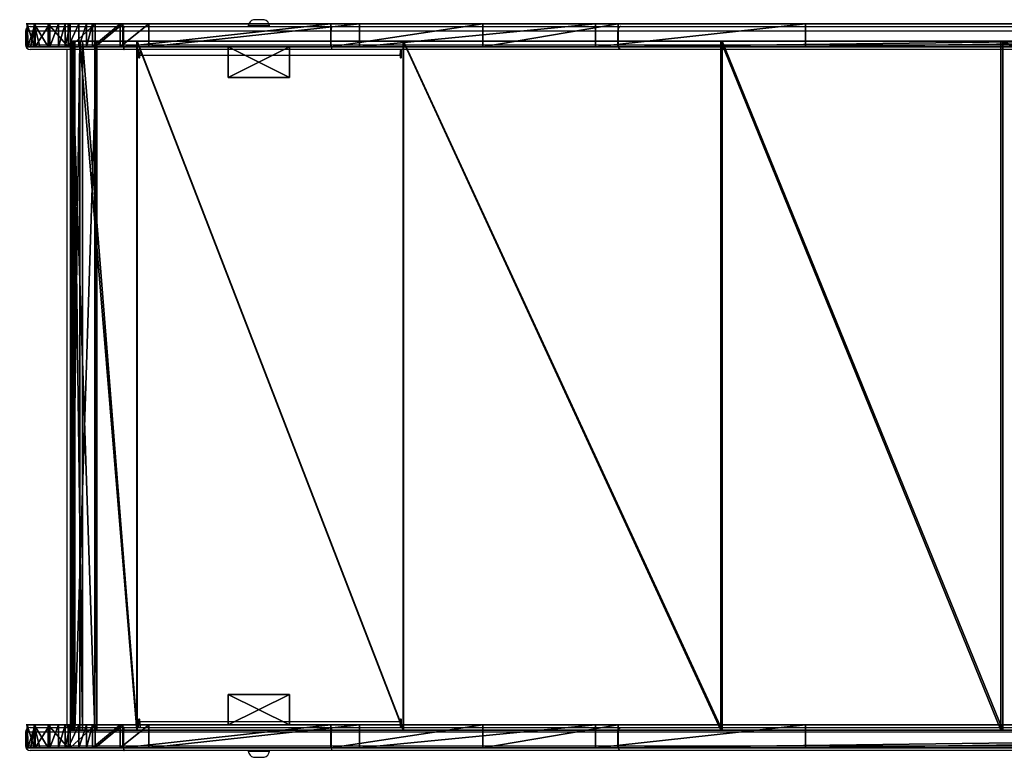
# Model space of a CAD drawing. Units: centimetres. Extents: x -467 to 661, y -1024 to 453.
# Drawn here: x -266 to -202, y -90 to -41 of the extents above; entities that cross this region are included whole.
import ezdxf

# ---------------------------------------------------------------- set-up
doc = ezdxf.new("R2010")
doc.units = ezdxf.units.CM
doc.header["$LTSCALE"] = 2.54
doc.layers.get('0').update_dxf_attribs({"true_color": 0xff5454})
doc.layers.add('VP-EQ', color=7, linetype='Continuous', true_color=0x8a3492)

# ---------------------------------------------------------------- blocks, each defined once
blk = doc.blocks.new('Grupuj_63')
at = {"color": 0}
for p, q in [((0, 1.5, 6.26), (0, 0, 6.26)), ((0, 1.5, 6.26), (0, 0, 6.26)), ((0.023, 1.5, 8.127), (0.023, 0, 8.127)), ((0.023, 1.5, 8.127), (0.023, 0, 8.127)), ((0.461, 1.5, 4.449), (0.461, 0, 4.449)), ((0.461, 1.5, 4.449), (0.461, 0, 4.449)), ((0.529, 1.5, 9.925), (0.529, 0, 9.925)), ((0.529, 1.5, 9.925), (0.529, 0, 9.925)), ((1.375, 1.5, 2.82), (1.375, 0, 2.82)), ((1.375, 1.5, 2.82), (1.375, 0, 2.82)), ((1.483, 1.5, 11.531), (1.483, 0, 11.531)), ((1.483, 1.5, 11.531), (1.483, 0, 11.531)), ((2.82, 1.5, 12.835), (2.82, 0, 12.835)), ((2.82, 1.5, 12.835), (2.82, 0, 12.835)), ((4.285, 1.5, 0.529), (4.285, 0, 0.529)), ((4.285, 1.5, 0.529), (4.285, 0, 0.529)), ((4.449, 1.5, 13.749), (4.449, 0, 13.749)), ((4.449, 1.5, 13.749), (4.449, 0, 13.749)), ((6.083, 1.5, 0.023), (6.083, 0, 0.023)), ((6.083, 1.5, 0.023), (6.083, 0, 0.023))]:
    blk.add_line(p, q, dxfattribs=at)
at = {"color": 18, "true_color": 0x010101}
for p, q in [((2.679, 1.5, 1.483), (2.679, 0, 1.483)), ((2.679, 1.5, 1.483), (2.679, 0, 1.483)), ((19.86, 1.5, 15.839), (6.26, 1.5, 14.21)), ((19.86, 1.5, 15.839), (6.26, 1.5, 14.21)), ((6.26, 1.5, 14.21), (6.26, 0, 14.21)), ((6.26, 1.5, 14.21), (6.26, 0, 14.21)), ((7.951, 1.5, 0), (21.732, 1.5, 1.648)), ((7.951, 1.5, 0), (21.732, 1.5, 1.648)), ((7.951, 1.5, 0), (7.951, 0)), ((7.951, 1.5, 0), (7.951, 0)), ((29.774, 1.5, 18.325), (19.86, 1.5, 15.839)), ((29.774, 1.5, 18.325), (19.86, 1.5, 15.839)), ((19.86, 1.5, 15.839), (19.86, 0, 15.839)), ((19.86, 1.5, 15.839), (19.86, 0, 15.839)), ((21.732, 1.5, 1.648), (37.145, 1.5, 5.625)), ((21.732, 1.5, 1.648), (21.732, 0, 1.648)), ((21.732, 1.5, 1.648), (37.145, 1.5, 5.625)), ((21.732, 1.5, 1.648), (21.732, 0, 1.648)), ((38.622, 1.5, 23.427), (29.774, 1.5, 18.325)), ((38.622, 1.5, 23.427), (29.774, 1.5, 18.325)), ((29.774, 1.5, 18.325), (29.774, 0, 18.325)), ((29.774, 1.5, 18.325), (29.774, 0, 18.325)), ((37.145, 1.5, 5.625), (50.856, 1.5, 13.711)), ((37.145, 1.5, 5.625), (50.856, 1.5, 13.711)), ((37.145, 1.5, 5.625), (37.145, 0, 5.625)), ((37.145, 1.5, 5.625), (37.145, 0, 5.625)), ((157.969, 1.5, 123.571), (38.622, 1.5, 23.427)), ((38.622, 1.5, 23.427), (38.622, 0, 23.427)), ((157.969, 1.5, 123.571), (38.622, 1.5, 23.427)), ((38.622, 1.5, 23.427), (38.622, 0, 23.427)), ((50.856, 1.5, 13.711), (158.418, 1.5, 103.975)), ((50.856, 1.5, 13.711), (158.418, 1.5, 103.975)), ((50.856, 1.5, 13.711), (50.856, 0, 13.711)), ((50.856, 1.5, 13.711), (50.856, 0, 13.711)), ((19.86, 0, 15.839), (6.26, 0, 14.21)), ((19.86, 0, 15.839), (6.26, 0, 14.21)), ((7.951, 0), (21.732, 0, 1.648)), ((7.951, 0), (21.732, 0, 1.648)), ((29.774, 0, 18.325), (19.86, 0, 15.839)), ((29.774, 0, 18.325), (19.86, 0, 15.839)), ((21.732, 0, 1.648), (37.145, 0, 5.625)), ((21.732, 0, 1.648), (37.145, 0, 5.625)), ((38.622, 0, 23.427), (29.774, 0, 18.325)), ((38.622, 0, 23.427), (29.774, 0, 18.325)), ((37.145, 0, 5.625), (50.856, 0, 13.711)), ((37.145, 0, 5.625), (50.856, 0, 13.711)), ((157.969, 0, 123.571), (38.622, 0, 23.427)), ((157.969, 0, 123.571), (38.622, 0, 23.427)), ((50.856, 0, 13.711), (158.418, 0, 103.975)), ((50.856, 0, 13.711), (158.418, 0, 103.975))]:
    blk.add_line(p, q, dxfattribs=at)
at = {"color": 0, "extrusion": (1.48427e-06, -1, -1.86126e-06)}
blk.add_arc((7.105, 7.105, -1.5), 7.155, 96.78629, 276.78629, dxfattribs=at)
at = {"color": 18, "true_color": 0x010101, "extrusion": (1.48427e-06, -1, -1.86126e-06)}
blk.add_arc((7.105, 7.105, -1.5), 7.155, 96.78629, 276.78629, dxfattribs=at)
blk.add_arc((7.105, 7.105, -1.5), 7.155, 96.78629, 276.78629, dxfattribs=at)
blk.add_arc((7.105, 7.105, -1.5), 7.155, 96.78629, 276.78629, dxfattribs=at)
blk.add_arc((7.105, 7.105, -1.5), 7.155, 96.78629, 276.78629, dxfattribs=at)
blk.add_arc((7.105, 7.105, -1.5), 7.155, 96.78629, 276.78629, dxfattribs=at)
blk.add_arc((7.105, 7.105, -1.5), 7.155, 96.78629, 276.78629, dxfattribs=at)
blk.add_arc((7.105, 7.105, -1.5), 7.155, 96.78629, 276.78629, dxfattribs=at)
blk.add_arc((7.105, 7.105, -1.5), 7.155, 96.78629, 276.78629, dxfattribs=at)
blk.add_arc((7.105, 7.105, -1.5), 7.155, 96.78629, 276.78629, dxfattribs=at)
blk.add_arc((7.105, 7.105, -1.5), 7.155, 96.78629, 276.78629, dxfattribs=at)
blk.add_arc((7.105, 7.105, -1.5), 7.155, 96.78629, 276.78629, dxfattribs=at)
blk.add_arc((7.105, 7.105, -1.5), 7.155, 96.78629, 276.78629, dxfattribs=at)
blk.add_arc((7.105, 7.105, -1.5), 7.155, 96.78629, 276.78629, dxfattribs=at)
at = {"color": 0, "extrusion": (1.48275e-06, -1, -1.86144e-06)}
blk.add_arc((7.105, 7.105, 0), 7.155, 96.78629, 276.78629, dxfattribs=at)
at = {"color": 18, "true_color": 0x010101, "extrusion": (1.48275e-06, -1, -1.86144e-06)}
blk.add_arc((7.105, 7.105, 0), 7.155, 96.78629, 276.78629, dxfattribs=at)
blk.add_arc((7.105, 7.105, 0), 7.155, 96.78629, 276.78629, dxfattribs=at)
blk.add_arc((7.105, 7.105, 0), 7.155, 96.78629, 276.78629, dxfattribs=at)
blk.add_arc((7.105, 7.105, 0), 7.155, 96.78629, 276.78629, dxfattribs=at)
blk.add_arc((7.105, 7.105, 0), 7.155, 96.78629, 276.78629, dxfattribs=at)
blk.add_arc((7.105, 7.105, 0), 7.155, 96.78629, 276.78629, dxfattribs=at)
blk.add_arc((7.105, 7.105, 0), 7.155, 96.78629, 276.78629, dxfattribs=at)
blk.add_arc((7.105, 7.105, 0), 7.155, 96.78629, 276.78629, dxfattribs=at)
blk.add_arc((7.105, 7.105, 0), 7.155, 96.78629, 276.78629, dxfattribs=at)
blk.add_arc((7.105, 7.105, 0), 7.155, 96.78629, 276.78629, dxfattribs=at)
blk.add_arc((7.105, 7.105, 0), 7.155, 96.78629, 276.78629, dxfattribs=at)
blk.add_arc((7.105, 7.105, 0), 7.155, 96.78629, 276.78629, dxfattribs=at)
blk.add_arc((7.105, 7.105, 0), 7.155, 96.78629, 276.78629, dxfattribs=at)
at = {"color": 0}
mesh = blk.add_polyface(dxfattribs=at)
corners = [(6.083, 1.5, 0.023), (21.732, 1.5, 1.648), (7.951, 1.5, 0), (4.285, 1.5, 0.529), (3.877, 1.5, 0.771), (3.384, 1.5, 1.064), (2.679, 1.5, 1.483), (1.375, 1.5, 2.82), (37.145, 1.5, 5.625), (0.827, 1.5, 3.796), (0.532, 1.5, 4.322), (0.461, 1.5, 4.449), (0, 1.5, 6.26), (50.856, 1.5, 13.711), (0.023, 1.5, 8.127), (0.062, 1.5, 8.264), (0.231, 1.5, 8.865), (0.529, 1.5, 9.925), (1.483, 1.5, 11.531), (2.052, 1.5, 12.086), (2.496, 1.5, 12.519), (2.82, 1.5, 12.835), (4.449, 1.5, 13.749), (19.86, 1.5, 15.839), (29.774, 1.5, 18.325), (38.622, 1.5, 23.427), (158.418, 1.5, 103.975), (6.26, 1.5, 14.21), (157.969, 1.5, 123.571), (158.89, 1.5, 104.981), (159.165, 1.5, 106.22), (159.165, 1.5, 110.728), (164.465, 1.5, 110.728), (164.465, 1.5, 121.547), (164.456, 1.5, 121.668), (164.422, 1.5, 121.92), (164.144, 1.5, 122.684), (163.719, 1.5, 123.353), (163.708, 1.5, 123.371), (163.353, 1.5, 123.729), (158.581, 1.5, 124.108), (163.135, 1.5, 123.949), (162.452, 1.5, 124.391), (159.293, 1.5, 124.501), (161.69, 1.5, 124.676), (160.073, 1.5, 124.733), (160.884, 1.5, 124.792)]
mesh.append_faces([[corners[k] for k in face] for face in [(0, 1, 2), (23, 22, 27), (44, 45, 46)]], dxfattribs={"vtx0": -1, "color": 0})
mesh.append_faces([[corners[k] for k in face] for face in [(1, 7, 8), (8, 12, 13), (13, 25, 26), (26, 28, 29), (29, 28, 30), (30, 28, 31), (31, 28, 32), (32, 28, 33), (33, 28, 34), (34, 28, 35), (35, 28, 36), (36, 28, 37), (37, 28, 38), (38, 28, 39), (39, 40, 41), (41, 40, 42), (42, 43, 44)]], dxfattribs={"vtx0": -1, "vtx1": -1, "color": 0})
mesh.append_faces([[corners[k] for k in face] for face in [(13, 22, 23)]], dxfattribs={"vtx0": -1, "vtx1": -1, "vtx2": -1, "color": 0})
mesh.append_faces([[corners[k] for k in face] for face in [(1, 0, 3), (1, 3, 4), (1, 4, 5), (1, 5, 6), (1, 6, 7), (8, 7, 9), (8, 9, 10), (8, 10, 11), (8, 11, 12), (13, 12, 14), (13, 14, 15), (13, 15, 16), (13, 16, 17), (13, 17, 18), (13, 18, 19), (13, 19, 20), (13, 20, 21), (13, 21, 22), (13, 23, 24), (13, 24, 25), (26, 25, 28), (39, 28, 40), (42, 40, 43), (44, 43, 45)]], dxfattribs={"vtx0": -1, "vtx2": -1, "color": 0})
at = {"color": 18, "true_color": 0x010101}
mesh = blk.add_polyface(dxfattribs=at)
corners = [(0.023, 1.5, 8.127), (0, 0, 6.26), (0.023, 0, 8.127), (0, 1.5, 6.26)]
mesh.append_faces([[corners[k] for k in face] for face in [(0, 1, 2), (1, 0, 3)]], dxfattribs={"vtx0": -1, "color": 18})
mesh = blk.add_polyface(dxfattribs=at)
corners = [(0, 1.5, 6.26), (0.461, 0, 4.449), (0, 0, 6.26), (0.461, 1.5, 4.449)]
mesh.append_faces([[corners[k] for k in face] for face in [(0, 1, 2), (1, 0, 3)]], dxfattribs={"vtx0": -1, "color": 18})
mesh = blk.add_polyface(dxfattribs=at)
corners = [(0.529, 1.5, 9.925), (0.231, 0, 8.865), (0.529, 0, 9.925), (0.062, 0, 8.264), (0.023, 1.5, 8.127), (0.023, 0, 8.127), (0.231, 1.5, 8.865), (0.062, 1.5, 8.264)]
mesh.append_faces([[corners[k] for k in face] for face in [(0, 1, 2), (3, 4, 5), (4, 6, 7)]], dxfattribs={"vtx0": -1, "color": 18})
mesh.append_faces([[corners[k] for k in face] for face in [(1, 0, 3)]], dxfattribs={"vtx0": -1, "vtx1": -1, "color": 18})
mesh.append_faces([[corners[k] for k in face] for face in [(4, 3, 0)]], dxfattribs={"vtx0": -1, "vtx1": -1, "vtx2": -1, "color": 18})
mesh.append_faces([[corners[k] for k in face] for face in [(4, 0, 6)]], dxfattribs={"vtx0": -1, "vtx2": -1, "color": 18})
mesh = blk.add_polyface(dxfattribs=at)
corners = [(0.461, 1.5, 4.449), (0.532, 0, 4.322), (0.461, 0, 4.449), (0.827, 0, 3.796), (1.375, 0, 2.82), (1.375, 1.5, 2.82), (0.532, 1.5, 4.322), (0.827, 1.5, 3.796)]
mesh.append_faces([[corners[k] for k in face] for face in [(0, 1, 2), (5, 6, 7)]], dxfattribs={"vtx0": -1, "color": 18})
mesh.append_faces([[corners[k] for k in face] for face in [(1, 0, 3), (3, 0, 4), (4, 0, 5)]], dxfattribs={"vtx0": -1, "vtx1": -1, "color": 18})
mesh.append_faces([[corners[k] for k in face] for face in [(5, 0, 6)]], dxfattribs={"vtx0": -1, "vtx2": -1, "color": 18})
mesh = blk.add_polyface(dxfattribs=at)
corners = [(1.483, 1.5, 11.531), (0.529, 0, 9.925), (1.483, 0, 11.531), (0.529, 1.5, 9.925)]
mesh.append_faces([[corners[k] for k in face] for face in [(0, 1, 2), (1, 0, 3)]], dxfattribs={"vtx0": -1, "color": 18})
mesh = blk.add_polyface(dxfattribs=at)
corners = [(1.375, 1.5, 2.82), (2.679, 0, 1.483), (1.375, 0, 2.82), (2.679, 1.5, 1.483)]
mesh.append_faces([[corners[k] for k in face] for face in [(0, 1, 2), (1, 0, 3)]], dxfattribs={"vtx0": -1, "color": 18})
mesh = blk.add_polyface(dxfattribs=at)
corners = [(1.483, 0, 11.531), (2.052, 1.5, 12.086), (1.483, 1.5, 11.531), (2.052, 0, 12.086), (2.496, 1.5, 12.519), (2.496, 0, 12.519), (2.82, 1.5, 12.835), (2.82, 0, 12.835)]
mesh.append_faces([[corners[k] for k in face] for face in [(0, 1, 2), (6, 5, 7)]], dxfattribs={"vtx0": -1, "color": 18})
mesh.append_faces([[corners[k] for k in face] for face in [(1, 3, 4), (4, 5, 6)]], dxfattribs={"vtx0": -1, "vtx1": -1, "color": 18})
mesh.append_faces([[corners[k] for k in face] for face in [(1, 0, 3), (4, 3, 5)]], dxfattribs={"vtx0": -1, "vtx2": -1, "color": 18})
mesh = blk.add_polyface(dxfattribs=at)
corners = [(3.384, 1.5, 1.064), (2.679, 0, 1.483), (2.679, 1.5, 1.483), (3.384, 0, 1.064), (3.877, 1.5, 0.771), (3.877, 0, 0.771), (4.285, 1.5, 0.529), (4.285, 0, 0.529)]
mesh.append_faces([[corners[k] for k in face] for face in [(0, 1, 2), (5, 6, 7)]], dxfattribs={"vtx0": -1, "color": 18})
mesh.append_faces([[corners[k] for k in face] for face in [(1, 0, 3), (3, 4, 5)]], dxfattribs={"vtx0": -1, "vtx1": -1, "color": 18})
mesh.append_faces([[corners[k] for k in face] for face in [(3, 0, 4), (5, 4, 6)]], dxfattribs={"vtx0": -1, "vtx2": -1, "color": 18})
mesh = blk.add_polyface(dxfattribs=at)
corners = [(2.82, 0, 12.835), (4.449, 1.5, 13.749), (2.82, 1.5, 12.835), (4.449, 0, 13.749)]
mesh.append_faces([[corners[k] for k in face] for face in [(0, 1, 2), (1, 0, 3)]], dxfattribs={"vtx0": -1, "color": 18})
mesh = blk.add_polyface(dxfattribs=at)
corners = [(6.083, 1.5, 0.023), (4.285, 0, 0.529), (4.285, 1.5, 0.529), (6.083, 0, 0.023)]
mesh.append_faces([[corners[k] for k in face] for face in [(0, 1, 2), (1, 0, 3)]], dxfattribs={"vtx0": -1, "color": 18})
mesh = blk.add_polyface(dxfattribs=at)
corners = [(4.449, 0, 13.749), (6.26, 1.5, 14.21), (4.449, 1.5, 13.749), (6.26, 0, 14.21)]
mesh.append_faces([[corners[k] for k in face] for face in [(0, 1, 2), (1, 0, 3)]], dxfattribs={"vtx0": -1, "color": 18})
mesh = blk.add_polyface(dxfattribs=at)
corners = [(7.951, 1.5, 0), (6.083, 0, 0.023), (6.083, 1.5, 0.023), (7.951, 0)]
mesh.append_faces([[corners[k] for k in face] for face in [(0, 1, 2), (1, 0, 3)]], dxfattribs={"vtx0": -1, "color": 18})
mesh = blk.add_polyface(dxfattribs=at)
corners = [(6.26, 0, 14.21), (19.86, 1.5, 15.839), (6.26, 1.5, 14.21), (19.86, 0, 15.839)]
mesh.append_faces([[corners[k] for k in face] for face in [(0, 1, 2), (1, 0, 3)]], dxfattribs={"vtx0": -1, "color": 18})
mesh = blk.add_polyface(dxfattribs=at)
corners = [(21.732, 1.5, 1.648), (7.951, 0), (7.951, 1.5, 0), (21.732, 0, 1.648)]
mesh.append_faces([[corners[k] for k in face] for face in [(0, 1, 2), (1, 0, 3)]], dxfattribs={"vtx0": -1, "color": 18})
mesh = blk.add_polyface(dxfattribs=at)
corners = [(19.86, 0, 15.839), (29.774, 1.5, 18.325), (19.86, 1.5, 15.839), (29.774, 0, 18.325)]
mesh.append_faces([[corners[k] for k in face] for face in [(0, 1, 2), (1, 0, 3)]], dxfattribs={"vtx0": -1, "color": 18})
mesh = blk.add_polyface(dxfattribs=at)
corners = [(37.145, 1.5, 5.625), (21.732, 0, 1.648), (21.732, 1.5, 1.648), (37.145, 0, 5.625)]
mesh.append_faces([[corners[k] for k in face] for face in [(0, 1, 2), (1, 0, 3)]], dxfattribs={"vtx0": -1, "color": 18})
mesh = blk.add_polyface(dxfattribs=at)
corners = [(29.774, 0, 18.325), (38.622, 1.5, 23.427), (29.774, 1.5, 18.325), (38.622, 0, 23.427)]
mesh.append_faces([[corners[k] for k in face] for face in [(0, 1, 2), (1, 0, 3)]], dxfattribs={"vtx0": -1, "color": 18})
mesh = blk.add_polyface(dxfattribs=at)
corners = [(50.856, 1.5, 13.711), (37.145, 0, 5.625), (37.145, 1.5, 5.625), (50.856, 0, 13.711)]
mesh.append_faces([[corners[k] for k in face] for face in [(0, 1, 2), (1, 0, 3)]], dxfattribs={"vtx0": -1, "color": 18})
mesh = blk.add_polyface(dxfattribs=at)
corners = [(38.622, 0, 23.427), (157.969, 1.5, 123.571), (38.622, 1.5, 23.427), (157.969, 0, 123.571)]
mesh.append_faces([[corners[k] for k in face] for face in [(0, 1, 2), (1, 0, 3)]], dxfattribs={"vtx0": -1, "color": 18})
mesh = blk.add_polyface(dxfattribs=at)
corners = [(158.418, 1.5, 103.975), (50.856, 0, 13.711), (50.856, 1.5, 13.711), (158.418, 0, 103.975)]
mesh.append_faces([[corners[k] for k in face] for face in [(0, 1, 2), (1, 0, 3)]], dxfattribs={"vtx0": -1, "color": 18})
at = {"color": 0}
mesh = blk.add_polyface(dxfattribs=at)
corners = [(21.732, 0, 1.648), (6.083, 0, 0.023), (7.951, 0), (4.285, 0, 0.529), (3.877, 0, 0.771), (3.384, 0, 1.064), (2.679, 0, 1.483), (1.375, 0, 2.82), (37.145, 0, 5.625), (0.827, 0, 3.796), (0.532, 0, 4.322), (0.461, 0, 4.449), (0, 0, 6.26), (50.856, 0, 13.711), (0.023, 0, 8.127), (0.062, 0, 8.264), (0.231, 0, 8.865), (0.529, 0, 9.925), (1.483, 0, 11.531), (2.052, 0, 12.086), (2.496, 0, 12.519), (2.82, 0, 12.835), (4.449, 0, 13.749), (19.86, 0, 15.839), (29.774, 0, 18.325), (38.622, 0, 23.427), (158.418, 0, 103.975), (6.26, 0, 14.21), (157.969, 0, 123.571), (158.89, 0, 104.981), (159.165, 0, 106.22), (159.165, 0, 110.728), (164.465, 0, 110.728), (164.465, 0, 121.547), (164.456, 0, 121.668), (164.422, 0, 121.92), (164.144, 0, 122.684), (163.719, 0, 123.353), (163.708, 0, 123.371), (163.353, 0, 123.729), (158.581, 0, 124.108), (163.135, 0, 123.949), (162.452, 0, 124.391), (159.293, 0, 124.501), (161.69, 0, 124.676), (160.073, 0, 124.733), (160.884, 0, 124.792)]
mesh.append_faces([[corners[k] for k in face] for face in [(0, 1, 2), (22, 23, 27), (45, 44, 46)]], dxfattribs={"vtx0": -1, "color": 0})
mesh.append_faces([[corners[k] for k in face] for face in [(1, 0, 3), (3, 0, 4), (4, 0, 5), (5, 0, 6), (6, 0, 7), (7, 8, 9), (9, 8, 10), (10, 8, 11), (11, 8, 12), (12, 13, 14), (14, 13, 15), (15, 13, 16), (16, 13, 17), (17, 13, 18), (18, 13, 19), (19, 13, 20), (20, 13, 21), (21, 13, 22), (23, 13, 24), (24, 13, 25), (25, 26, 28), (28, 39, 40), (40, 42, 43), (43, 44, 45)]], dxfattribs={"vtx0": -1, "vtx1": -1, "color": 0})
mesh.append_faces([[corners[k] for k in face] for face in [(22, 13, 23)]], dxfattribs={"vtx0": -1, "vtx1": -1, "vtx2": -1, "color": 0})
mesh.append_faces([[corners[k] for k in face] for face in [(7, 0, 8), (12, 8, 13), (25, 13, 26), (28, 26, 29), (28, 29, 30), (28, 30, 31), (28, 31, 32), (28, 32, 33), (28, 33, 34), (28, 34, 35), (28, 35, 36), (28, 36, 37), (28, 37, 38), (28, 38, 39), (40, 39, 41), (40, 41, 42), (43, 42, 44)]], dxfattribs={"vtx0": -1, "vtx2": -1, "color": 0})
blk = doc.blocks.new('Komponent_18')
at = {"color": 0}
blk.add_blockref('Grupuj_63', (0, 0), dxfattribs=at)
blk = doc.blocks.new('Grupuj_64')
at = {"color": 0}
for p, q in [((0, 2), (0, 0)), ((0, 2, 17.2), (0, 0, 17.2)), ((0, 2), (0, 2, 17.2)), ((0, 2, 17.2), (0, 0, 17.2)), ((4, 2, 17.2), (0, 2, 17.2)), ((0, 2), (0, 0)), ((4, 2), (0, 2)), ((4, 2), (0, 2)), ((0, 2), (0, 2, 17.2)), ((4, 2, 17.2), (0, 2, 17.2)), ((4, 0, 17.2), (4, 2, 17.2)), ((4, 0), (4, 2)), ((4, 2), (4, 2, 17.2)), ((4, 0, 17.2), (4, 2, 17.2)), ((4, 0), (4, 2)), ((4, 2), (4, 2, 17.2)), ((0, 0), (0, 0, 17.2)), ((0, 0, 17.2), (4, 0, 17.2)), ((0, 0), (4, 0)), ((0, 0, 17.2), (4, 0, 17.2)), ((0, 0), (0, 0, 17.2)), ((0, 0), (4, 0)), ((4, 0), (4, 0, 17.2)), ((4, 0), (4, 0, 17.2))]:
    blk.add_line(p, q, dxfattribs=at)
mesh = blk.add_polyface(dxfattribs=at)
corners = [(0, 2, 17.2), (0, 0), (0, 0, 17.2), (0, 2)]
mesh.append_faces([[corners[k] for k in face] for face in [(0, 1, 2), (1, 0, 3)]], dxfattribs={"vtx0": -1, "color": 0})
mesh = blk.add_polyface(dxfattribs=at)
corners = [(4, 0, 17.2), (0, 2, 17.2), (0, 0, 17.2), (4, 2, 17.2)]
mesh.append_faces([[corners[k] for k in face] for face in [(0, 1, 2), (1, 0, 3)]], dxfattribs={"vtx0": -1, "color": 0})
mesh = blk.add_polyface(dxfattribs=at)
corners = [(4, 2), (0, 0), (0, 2), (4, 0)]
mesh.append_faces([[corners[k] for k in face] for face in [(0, 1, 2), (1, 0, 3)]], dxfattribs={"vtx0": -1, "color": 0})
mesh = blk.add_polyface(dxfattribs=at)
corners = [(0, 2, 17.2), (4, 2), (0, 2), (4, 2, 17.2)]
mesh.append_faces([[corners[k] for k in face] for face in [(0, 1, 2), (1, 0, 3)]], dxfattribs={"vtx0": -1, "color": 0})
mesh = blk.add_polyface(dxfattribs=at)
corners = [(4, 2), (4, 0, 17.2), (4, 0), (4, 2, 17.2)]
mesh.append_faces([[corners[k] for k in face] for face in [(0, 1, 2), (1, 0, 3)]], dxfattribs={"vtx0": -1, "color": 0})
mesh = blk.add_polyface(dxfattribs=at)
corners = [(4, 0, 17.2), (0, 0), (4, 0), (0, 0, 17.2)]
mesh.append_faces([[corners[k] for k in face] for face in [(0, 1, 2), (1, 0, 3)]], dxfattribs={"vtx0": -1, "color": 0})
blk = doc.blocks.new('Komponent_19')
at = {"color": 253, "true_color": 0xa8a8a8}
blk.add_blockref('Grupuj_64', (0, 0), dxfattribs=at)
blk = doc.blocks.new('Grupuj_62')
at = {"color": 0}
for p, q in [((0, 45, 2.226), (0.097, 45, 1.99)), ((0.612, 45, 6.578), (0, 45, 2.226)), ((0.612, 45, 6.578), (0, 45, 2.226)), ((0, 45, 2.226), (0, 0, 2.226)), ((0, 45, 2.226), (0.097, 45, 1.99)), ((0, 45, 2.226), (0, 0, 2.226)), ((0.097, 45, 1.99), (1.597, 45)), ((0.097, 45, 1.99), (1.597, 45)), ((0.097, 45, 1.99), (0.097, 0, 1.99)), ((0.097, 45, 1.99), (0.097, 0, 1.99)), ((0.191, 45, 2.284), (0.779, 45, 6.469)), ((0.297, 45, 2.058), (0.191, 45, 2.284)), ((0.297, 45, 2.058), (0.191, 45, 2.284)), ((0.191, 45, 2.284), (0.191, 0, 2.284)), ((0.191, 45, 2.284), (0.779, 45, 6.469)), ((0.191, 45, 2.284), (0.191, 0, 2.284)), ((1.733, 45, 0.102), (0.297, 45, 2.058)), ((0.297, 45, 2.058), (0.297, 0, 2.058)), ((1.733, 45, 0.102), (0.297, 45, 2.058)), ((0.297, 45, 2.058), (0.297, 0, 2.058)), ((4.339, 45, 8.907), (0.612, 45, 6.578)), ((0.612, 45, 6.578), (0.612, 0, 6.578)), ((4.339, 45, 8.907), (0.612, 45, 6.578)), ((0.612, 45, 6.578), (0.612, 0, 6.578)), ((0.779, 45, 6.469), (4.363, 45, 8.709)), ((0.779, 45, 6.469), (0.779, 0, 6.469)), ((0.779, 45, 6.469), (4.363, 45, 8.709)), ((0.779, 45, 6.469), (0.779, 0, 6.469)), ((1.597, 45), (1.733, 45, 0.102)), ((1.597, 45), (1.733, 45, 0.102)), ((1.597, 45), (1.597, 0)), ((1.597, 45), (1.597, 0)), ((1.733, 45, 0.102), (1.733, 0, 0.102)), ((1.733, 45, 0.102), (1.733, 0, 0.102)), ((21.733, 45, 11.043), (4.339, 45, 8.907)), ((21.733, 45, 11.043), (4.339, 45, 8.907)), ((4.339, 45, 8.907), (4.339, 0, 8.907)), ((4.339, 45, 8.907), (4.339, 0, 8.907)), ((4.363, 45, 8.709), (21.758, 45, 10.844)), ((4.363, 45, 8.709), (4.363, 0, 8.709)), ((4.363, 45, 8.709), (21.758, 45, 10.844)), ((4.363, 45, 8.709), (4.363, 0, 8.709)), ((42.499, 45, 16.704), (21.733, 45, 11.043)), ((21.733, 45, 11.043), (21.733, 0, 11.043)), ((42.499, 45, 16.704), (21.733, 45, 11.043)), ((21.733, 45, 11.043), (21.733, 0, 11.043)), ((21.758, 45, 10.844), (42.579, 45, 16.521)), ((21.758, 45, 10.844), (21.758, 0, 10.844)), ((21.758, 45, 10.844), (42.579, 45, 16.521)), ((21.758, 45, 10.844), (21.758, 0, 10.844)), ((60.802, 45, 28.03), (42.499, 45, 16.704)), ((60.802, 45, 28.03), (42.499, 45, 16.704)), ((42.499, 45, 16.704), (42.499, 0, 16.704)), ((42.499, 45, 16.704), (42.499, 0, 16.704)), ((42.579, 45, 16.521), (60.931, 45, 27.877)), ((42.579, 45, 16.521), (42.579, 0, 16.521)), ((42.579, 45, 16.521), (60.931, 45, 27.877)), ((42.579, 45, 16.521), (42.579, 0, 16.521)), ((156.369, 45, 108.221), (60.802, 45, 28.03)), ((156.369, 45, 108.221), (60.802, 45, 28.03)), ((60.802, 45, 28.03), (60.802, 0, 28.03)), ((60.802, 45, 28.03), (60.802, 0, 28.03)), ((60.931, 45, 27.877), (156.498, 45, 108.068)), ((60.931, 45, 27.877), (60.931, 0, 27.877)), ((60.931, 45, 27.877), (156.498, 45, 108.068)), ((60.931, 45, 27.877), (60.931, 0, 27.877)), ((0.612, 0, 6.578), (0, 0, 2.226)), ((0, 0, 2.226), (0.097, 0, 1.99)), ((0.612, 0, 6.578), (0, 0, 2.226)), ((0, 0, 2.226), (0.097, 0, 1.99)), ((0.097, 0, 1.99), (1.597, 0)), ((0.097, 0, 1.99), (1.597, 0)), ((0.297, 0, 2.058), (0.191, 0, 2.284)), ((0.191, 0, 2.284), (0.779, 0, 6.469)), ((0.297, 0, 2.058), (0.191, 0, 2.284)), ((0.191, 0, 2.284), (0.779, 0, 6.469)), ((1.733, 0, 0.102), (0.297, 0, 2.058)), ((1.733, 0, 0.102), (0.297, 0, 2.058)), ((4.339, 0, 8.907), (0.612, 0, 6.578)), ((4.339, 0, 8.907), (0.612, 0, 6.578)), ((0.779, 0, 6.469), (4.363, 0, 8.709)), ((0.779, 0, 6.469), (4.363, 0, 8.709)), ((1.597, 0), (1.733, 0, 0.102)), ((1.597, 0), (1.733, 0, 0.102)), ((21.733, 0, 11.043), (4.339, 0, 8.907)), ((21.733, 0, 11.043), (4.339, 0, 8.907)), ((4.363, 0, 8.709), (21.758, 0, 10.844)), ((4.363, 0, 8.709), (21.758, 0, 10.844)), ((42.499, 0, 16.704), (21.733, 0, 11.043)), ((42.499, 0, 16.704), (21.733, 0, 11.043)), ((21.758, 0, 10.844), (42.579, 0, 16.521)), ((21.758, 0, 10.844), (42.579, 0, 16.521)), ((60.802, 0, 28.03), (42.499, 0, 16.704)), ((60.802, 0, 28.03), (42.499, 0, 16.704)), ((42.579, 0, 16.521), (60.931, 0, 27.877)), ((42.579, 0, 16.521), (60.931, 0, 27.877)), ((156.369, 0, 108.221), (60.802, 0, 28.03)), ((156.369, 0, 108.221), (60.802, 0, 28.03)), ((60.931, 0, 27.877), (156.498, 0, 108.068)), ((60.931, 0, 27.877), (156.498, 0, 108.068))]:
    blk.add_line(p, q, dxfattribs=at)
mesh = blk.add_polyface(dxfattribs=at)
corners = [(0.097, 45, 1.99), (1.733, 45, 0.102), (1.597, 45), (0.297, 45, 2.058), (0, 45, 2.226), (0.191, 45, 2.284), (0.612, 45, 6.578), (0.779, 45, 6.469), (4.363, 45, 8.709), (4.339, 45, 8.907), (21.758, 45, 10.844), (21.733, 45, 11.043), (42.579, 45, 16.521), (42.499, 45, 16.704), (60.931, 45, 27.877), (60.802, 45, 28.03), (156.498, 45, 108.068), (156.369, 45, 108.221), (156.627, 45, 108.115), (166.627, 45, 108.115), (166.627, 45, 108.315), (156.627, 45, 108.315)]
mesh.append_faces([[corners[k] for k in face] for face in [(0, 1, 2), (20, 17, 21)]], dxfattribs={"vtx0": -1, "color": 0})
mesh.append_faces([[corners[k] for k in face] for face in [(1, 0, 3), (3, 4, 5), (5, 6, 7), (7, 6, 8), (8, 9, 10), (10, 11, 12), (12, 13, 14), (14, 15, 16), (16, 17, 18), (18, 17, 19), (19, 17, 20)]], dxfattribs={"vtx0": -1, "vtx1": -1, "color": 0})
mesh.append_faces([[corners[k] for k in face] for face in [(3, 0, 4), (5, 4, 6), (8, 6, 9), (10, 9, 11), (12, 11, 13), (14, 13, 15), (16, 15, 17)]], dxfattribs={"vtx0": -1, "vtx2": -1, "color": 0})
mesh = blk.add_polyface(dxfattribs=at)
corners = [(0.612, 45, 6.578), (0, 0, 2.226), (0.612, 0, 6.578), (0, 45, 2.226)]
mesh.append_faces([[corners[k] for k in face] for face in [(0, 1, 2), (1, 0, 3)]], dxfattribs={"vtx0": -1, "color": 0})
mesh = blk.add_polyface(dxfattribs=at)
corners = [(0, 45, 2.226), (0.097, 0, 1.99), (0, 0, 2.226), (0.097, 45, 1.99)]
mesh.append_faces([[corners[k] for k in face] for face in [(0, 1, 2), (1, 0, 3)]], dxfattribs={"vtx0": -1, "color": 0})
mesh = blk.add_polyface(dxfattribs=at)
corners = [(0.097, 45, 1.99), (1.597, 0), (0.097, 0, 1.99), (1.597, 45)]
mesh.append_faces([[corners[k] for k in face] for face in [(0, 1, 2), (1, 0, 3)]], dxfattribs={"vtx0": -1, "color": 0})
mesh = blk.add_polyface(dxfattribs=at)
corners = [(0.297, 45, 2.058), (0.191, 0, 2.284), (0.297, 0, 2.058), (0.191, 45, 2.284)]
mesh.append_faces([[corners[k] for k in face] for face in [(0, 1, 2), (1, 0, 3)]], dxfattribs={"vtx0": -1, "color": 0})
mesh = blk.add_polyface(dxfattribs=at)
corners = [(0.191, 45, 2.284), (0.779, 0, 6.469), (0.191, 0, 2.284), (0.779, 45, 6.469)]
mesh.append_faces([[corners[k] for k in face] for face in [(0, 1, 2), (1, 0, 3)]], dxfattribs={"vtx0": -1, "color": 0})
mesh = blk.add_polyface(dxfattribs=at)
corners = [(1.733, 45, 0.102), (0.297, 0, 2.058), (1.733, 0, 0.102), (0.297, 45, 2.058)]
mesh.append_faces([[corners[k] for k in face] for face in [(0, 1, 2), (1, 0, 3)]], dxfattribs={"vtx0": -1, "color": 0})
mesh = blk.add_polyface(dxfattribs=at)
corners = [(4.339, 0, 8.907), (0.612, 45, 6.578), (0.612, 0, 6.578), (4.339, 45, 8.907)]
mesh.append_faces([[corners[k] for k in face] for face in [(0, 1, 2), (1, 0, 3)]], dxfattribs={"vtx0": -1, "color": 0})
mesh = blk.add_polyface(dxfattribs=at)
corners = [(0.779, 45, 6.469), (4.363, 0, 8.709), (0.779, 0, 6.469), (4.363, 45, 8.709)]
mesh.append_faces([[corners[k] for k in face] for face in [(0, 1, 2), (1, 0, 3)]], dxfattribs={"vtx0": -1, "color": 0})
mesh = blk.add_polyface(dxfattribs=at)
corners = [(1.597, 45), (1.733, 0, 0.102), (1.597, 0), (1.733, 45, 0.102)]
mesh.append_faces([[corners[k] for k in face] for face in [(0, 1, 2), (1, 0, 3)]], dxfattribs={"vtx0": -1, "color": 0})
mesh = blk.add_polyface(dxfattribs=at)
corners = [(21.733, 0, 11.043), (4.339, 45, 8.907), (4.339, 0, 8.907), (21.733, 45, 11.043)]
mesh.append_faces([[corners[k] for k in face] for face in [(0, 1, 2), (1, 0, 3)]], dxfattribs={"vtx0": -1, "color": 0})
mesh = blk.add_polyface(dxfattribs=at)
corners = [(4.363, 45, 8.709), (21.758, 0, 10.844), (4.363, 0, 8.709), (21.758, 45, 10.844)]
mesh.append_faces([[corners[k] for k in face] for face in [(0, 1, 2), (1, 0, 3)]], dxfattribs={"vtx0": -1, "color": 0})
mesh = blk.add_polyface(dxfattribs=at)
corners = [(42.499, 0, 16.704), (21.733, 45, 11.043), (21.733, 0, 11.043), (42.499, 45, 16.704)]
mesh.append_faces([[corners[k] for k in face] for face in [(0, 1, 2), (1, 0, 3)]], dxfattribs={"vtx0": -1, "color": 0})
mesh = blk.add_polyface(dxfattribs=at)
corners = [(21.758, 45, 10.844), (42.579, 0, 16.521), (21.758, 0, 10.844), (42.579, 45, 16.521)]
mesh.append_faces([[corners[k] for k in face] for face in [(0, 1, 2), (1, 0, 3)]], dxfattribs={"vtx0": -1, "color": 0})
mesh = blk.add_polyface(dxfattribs=at)
corners = [(60.802, 0, 28.03), (42.499, 45, 16.704), (42.499, 0, 16.704), (60.802, 45, 28.03)]
mesh.append_faces([[corners[k] for k in face] for face in [(0, 1, 2), (1, 0, 3)]], dxfattribs={"vtx0": -1, "color": 0})
mesh = blk.add_polyface(dxfattribs=at)
corners = [(42.579, 45, 16.521), (60.931, 0, 27.877), (42.579, 0, 16.521), (60.931, 45, 27.877)]
mesh.append_faces([[corners[k] for k in face] for face in [(0, 1, 2), (1, 0, 3)]], dxfattribs={"vtx0": -1, "color": 0})
mesh = blk.add_polyface(dxfattribs=at)
corners = [(156.369, 0, 108.221), (60.802, 45, 28.03), (60.802, 0, 28.03), (156.369, 45, 108.221)]
mesh.append_faces([[corners[k] for k in face] for face in [(0, 1, 2), (1, 0, 3)]], dxfattribs={"vtx0": -1, "color": 0})
mesh = blk.add_polyface(dxfattribs=at)
corners = [(60.931, 45, 27.877), (156.498, 0, 108.068), (60.931, 0, 27.877), (156.498, 45, 108.068)]
mesh.append_faces([[corners[k] for k in face] for face in [(0, 1, 2), (1, 0, 3)]], dxfattribs={"vtx0": -1, "color": 0})
mesh = blk.add_polyface(dxfattribs=at)
corners = [(166.627, 0, 108.315), (156.627, 0, 108.115), (166.627, 0, 108.115), (156.369, 0, 108.221), (156.627, 0, 108.315), (1.733, 0, 0.102), (0.097, 0, 1.99), (1.597, 0), (0.297, 0, 2.058), (0, 0, 2.226), (0.191, 0, 2.284), (0.612, 0, 6.578), (0.779, 0, 6.469), (4.363, 0, 8.709), (4.339, 0, 8.907), (21.758, 0, 10.844), (21.733, 0, 11.043), (42.579, 0, 16.521), (42.499, 0, 16.704), (60.931, 0, 27.877), (60.802, 0, 28.03), (156.498, 0, 108.068)]
mesh.append_faces([[corners[k] for k in face] for face in [(0, 1, 2), (3, 0, 4), (5, 6, 7)]], dxfattribs={"vtx0": -1, "color": 0})
mesh.append_faces([[corners[k] for k in face] for face in [(6, 8, 9), (9, 10, 11), (11, 13, 14), (14, 15, 16), (16, 17, 18), (18, 19, 20), (20, 21, 3)]], dxfattribs={"vtx0": -1, "vtx1": -1, "color": 0})
mesh.append_faces([[corners[k] for k in face] for face in [(1, 0, 3)]], dxfattribs={"vtx0": -1, "vtx1": -1, "vtx2": -1, "color": 0})
mesh.append_faces([[corners[k] for k in face] for face in [(6, 5, 8), (9, 8, 10), (11, 10, 12), (11, 12, 13), (14, 13, 15), (16, 15, 17), (18, 17, 19), (20, 19, 21), (3, 21, 1)]], dxfattribs={"vtx0": -1, "vtx2": -1, "color": 0})
blk = doc.blocks.new('Grupuj_65')
at = {"color": 7, "true_color": 0xebebeb}
blk.add_blockref('Grupuj_62', (0, 178.9), dxfattribs=at)
blk = doc.blocks.new('Grupuj_66')
at = {"color": 0}
for name, p in [('Komponent_18', (0, 45.8, 9.215)), ('Grupuj_65', (2.838, -177.735, 11.829)), ('Komponent_19', (13.149, 43.8)), ('Komponent_19', (13.149, 1.5)), ('Komponent_18', (0, 0, 9.215))]:
    blk.add_blockref(name, p, dxfattribs=at)
blk = doc.blocks.new('Slizg_120_LOW')
at = {"color": 0}
blk.add_blockref('Grupuj_66', (-85.698, -20.323, 0.357), dxfattribs=at)
blk = doc.blocks.new('Grupuj_1')
at = {"color": 40, "true_color": 0xffdd00}
blk.add_blockref('Slizg_120_LOW', (85.698, 182.209, -0.357), dxfattribs=at)
blk = doc.blocks.new('1450')
at = {"color": 7, "linetype": 'Continuous', "lineweight": 25}
for p, q in [((670.411, 113.315), (670.061, 113.315)), ((670.761, 113.315), (670.411, 113.315)), ((655.469, 112.875), (661.594, 112.875)), ((661.602, 112.875), (661.594, 112.875)), ((661.602, 112.875), (675.176, 112.875)), ((669.711, 112.925), (669.711, 112.875)), ((670.411, 112.925), (669.711, 112.925)), ((671.111, 112.925), (670.411, 112.925)), ((671.111, 112.875), (671.111, 112.925)), ((675.176, 112.875), (694.056, 112.875)), ((694.073, 112.875), (694.056, 112.875)), ((694.073, 112.875), (741.289, 112.875)), ((655.169, 112.575), (655.169, 111.675)), ((661.566, 112.575), (661.563, 112.575)), ((661.563, 111.675), (661.563, 112.575)), ((675.142, 112.575), (661.566, 112.575)), ((661.566, 112.575), (661.566, 111.675)), ((693.872, 112.575), (675.142, 112.575)), ((675.142, 111.675), (675.142, 112.575)), ((693.88, 112.575), (693.872, 112.575)), ((693.872, 111.675), (693.872, 112.575)), ((741.096, 112.575), (693.88, 112.575)), ((693.88, 112.575), (693.88, 111.675)), ((661.594, 111.375), (655.469, 111.375)), ((657.873, 111.375), (657.873, 67.075)), ((661.566, 111.675), (661.563, 111.675)), ((661.566, 111.675), (675.142, 111.675)), ((661.594, 111.375), (661.602, 111.375)), ((675.176, 111.375), (661.602, 111.375)), ((662.538, 111.375), (662.538, 110.875)), ((662.562, 110.875), (662.562, 111.375)), ((675.142, 111.675), (693.872, 111.675)), ((694.056, 111.375), (675.176, 111.375)), ((679.683, 111.175), (679.683, 111.375)), ((679.734, 110.875), (679.734, 111.375)), ((693.88, 111.675), (693.872, 111.675)), ((693.88, 111.675), (741.096, 111.675)), ((694.056, 111.375), (694.073, 111.375)), ((741.289, 111.375), (694.073, 111.375)), ((662.562, 110.875), (662.538, 110.875)), ((662.637, 110.875), (662.637, 110.975)), ((679.634, 110.975), (662.637, 110.975)), ((679.634, 110.975), (679.634, 110.875)), ((679.659, 110.975), (679.634, 110.975)), ((679.659, 110.875), (679.634, 110.875)), ((679.659, 110.875), (679.659, 110.975)), ((679.683, 111.175), (679.734, 111.175)), ((662.538, 67.575), (662.538, 67.075)), ((662.562, 67.575), (662.538, 67.575)), ((662.562, 67.075), (662.562, 67.575)), ((662.637, 67.475), (662.637, 67.575)), ((679.634, 67.575), (679.634, 67.475)), ((679.659, 67.575), (679.634, 67.575)), ((679.659, 67.475), (679.659, 67.575)), ((679.734, 67.075), (679.734, 67.575)), ((655.469, 67.075), (661.594, 67.075)), ((661.602, 67.075), (661.594, 67.075)), ((661.602, 67.075), (675.176, 67.075)), ((662.637, 67.475), (679.634, 67.475)), ((675.176, 67.075), (694.056, 67.075)), ((679.659, 67.475), (679.634, 67.475)), ((679.683, 67.275), (679.683, 67.075)), ((679.683, 67.275), (679.734, 67.275)), ((694.073, 67.075), (694.056, 67.075)), ((694.073, 67.075), (741.289, 67.075)), ((655.169, 66.775), (655.169, 65.875)), ((661.563, 65.875), (661.563, 66.775)), ((661.563, 66.775), (661.566, 66.775)), ((661.566, 66.775), (661.566, 65.875)), ((675.14, 66.775), (661.566, 66.775)), ((675.14, 65.875), (675.14, 66.775)), ((675.14, 66.775), (675.144, 66.775)), ((675.144, 66.775), (675.144, 65.875)), ((693.872, 66.775), (675.144, 66.775)), ((693.872, 65.875), (693.872, 66.775)), ((693.872, 66.775), (693.88, 66.775)), ((693.88, 66.775), (693.88, 65.875)), ((741.096, 66.775), (693.88, 66.775)), ((661.563, 65.875), (661.566, 65.875)), ((661.566, 65.875), (675.14, 65.875)), ((675.14, 65.875), (675.144, 65.875)), ((675.144, 65.875), (693.872, 65.875)), ((693.872, 65.875), (693.88, 65.875)), ((693.88, 65.875), (741.096, 65.875)), ((661.594, 65.575), (655.469, 65.575)), ((661.594, 65.575), (661.602, 65.575)), ((675.176, 65.575), (661.602, 65.575)), ((669.711, 65.575), (669.711, 65.525)), ((669.711, 65.525), (671.111, 65.525)), ((670.061, 65.135), (670.761, 65.135)), ((670.761, 65.135), (670.761, 65.135)), ((671.111, 65.525), (671.111, 65.575)), ((671.111, 65.525), (671.111, 65.525)), ((694.056, 65.575), (675.176, 65.575)), ((694.056, 65.575), (694.073, 65.575)), ((741.289, 65.575), (694.073, 65.575))]:
    blk.add_line(p, q, dxfattribs=at)
at = {"color": 8, "linetype": 'Continuous', "lineweight": 25}
for p, q in [((661.563, 112.575), (655.169, 112.575)), ((655.169, 111.675), (661.563, 111.675)), ((662.439, 111.375), (662.439, 67.075)), ((679.833, 111.375), (679.833, 67.075)), ((718.902, 111.375), (718.902, 67.075)), ((661.563, 66.775), (655.169, 66.775)), ((655.169, 65.875), (661.563, 65.875))]:
    blk.add_line(p, q, dxfattribs=at)
at = {"color": 7, "linetype": 'Continuous', "lineweight": 25, "flags": 128}
for points in [[(694.056, 112.875), (694.02, 112.869), (693.986, 112.852), (693.954, 112.824), (693.926, 112.787), (693.903, 112.742), (693.886, 112.69), (693.875, 112.633), (693.872, 112.575)], [(693.88, 112.575), (693.884, 112.633), (693.895, 112.69), (693.913, 112.742), (693.937, 112.787), (693.966, 112.824), (693.999, 112.852), (694.035, 112.869), (694.073, 112.875)], [(694.056, 111.375), (694.02, 111.381), (693.986, 111.398), (693.954, 111.426), (693.926, 111.463), (693.903, 111.508), (693.886, 111.56), (693.875, 111.616), (693.872, 111.675)], [(694.073, 111.375), (694.035, 111.381), (693.999, 111.398), (693.966, 111.426), (693.937, 111.463), (693.913, 111.508), (693.895, 111.56), (693.884, 111.616), (693.88, 111.675)], [(693.872, 66.775), (693.875, 66.833), (693.886, 66.89), (693.903, 66.942), (693.926, 66.987), (693.954, 67.024), (693.986, 67.052), (694.02, 67.069), (694.056, 67.075)], [(693.88, 66.775), (693.884, 66.833), (693.895, 66.89), (693.913, 66.942), (693.937, 66.987), (693.966, 67.024), (693.999, 67.052), (694.035, 67.069), (694.073, 67.075)], [(694.056, 65.575), (694.02, 65.581), (693.986, 65.598), (693.954, 65.626), (693.926, 65.663), (693.903, 65.708), (693.886, 65.76), (693.875, 65.816), (693.872, 65.875)], [(694.073, 65.575), (694.035, 65.581), (693.999, 65.598), (693.966, 65.626), (693.937, 65.663), (693.913, 65.708), (693.895, 65.76), (693.884, 65.816), (693.88, 65.875)]]:
    blk.add_lwpolyline(points, dxfattribs=at)
at = {"color": 7, "linetype": 'Continuous', "lineweight": 25}
for centre, radius, start, end in [((670.222, 112.818), 0.523, 108, 168.18812), ((670.6, 112.818), 0.523, 11.81188, 72), ((655.469, 112.575), 0.3, 90, 180), ((662.295, 112.649), 0.736, 162.12384, 185.78159), ((662.224, 112.649), 0.661, 160.01464, 186.41591), ((655.469, 111.675), 0.3, 180, 270), ((662.295, 111.601), 0.736, 174.21881, 197.87552), ((662.224, 111.601), 0.662, 173.58453, 199.98466), ((663.494, 111.073), 0.863, 159.54533, 186.55552), ((680.492, 111.073), 0.863, 159.54691, 186.55732), ((662.588, 110.875), 0.0496, 179.6583, 0.3417), ((662.612, 110.875), 0.0499, 179.84137, 255.54871), ((679.684, 110.875), 0.0496, 179.6492, 0.3508), ((680.087, 111.024), 0.431, 159.54874, 186.55905), ((679.709, 110.875), 0.0499, 179.83439, 255.52039), ((662.588, 67.575), 0.0496, 359.65603, 180.34397), ((662.612, 67.575), 0.0499, 104.45129, 180.15863), ((679.684, 67.575), 0.0496, 359.64692, 180.35308), ((679.709, 67.575), 0.0499, 104.47961, 180.16561), ((655.469, 66.775), 0.3, 90, 180), ((662.295, 66.849), 0.736, 162.12369, 185.78199), ((662.224, 66.849), 0.661, 160.01446, 186.41635), ((663.494, 67.376), 0.863, 173.44453, 200.45441), ((675.798, 66.849), 0.662, 160.02027, 186.41503), ((675.871, 66.849), 0.731, 162.00317, 185.81695), ((680.492, 67.376), 0.863, 173.44274, 200.45284), ((680.087, 67.426), 0.431, 173.44242, 200.44938), ((655.469, 65.875), 0.3, 180, 270), ((662.295, 65.801), 0.736, 174.21908, 197.87525), ((662.224, 65.801), 0.662, 173.58483, 199.98436), ((675.798, 65.801), 0.662, 173.58615, 199.97855), ((675.871, 65.801), 0.731, 174.18413, 197.99575), ((670.222, 65.632), 0.523, 191.81188, 252), ((670.6, 65.632), 0.523, 288, 348.18812)]:
    blk.add_arc(centre, radius, start, end, dxfattribs=at)
for points, knots in [([(675.176, 112.875), (675.176, 112.875), (675.173, 112.875), (675.167, 112.867), (675.158, 112.834), (675.149, 112.766), (675.143, 112.676), (675.142, 112.609), (675.142, 112.575)], [0, 0, 0, 0, 0.021035, 0.141332, 0.356003, 0.570671, 0.785331, 1, 1, 1, 1]), ([(675.142, 111.675), (675.142, 111.641), (675.143, 111.574), (675.149, 111.484), (675.158, 111.416), (675.167, 111.382), (675.173, 111.375), (675.176, 111.375), (675.176, 111.375)], [0, 0, 0, 0, 0.214666, 0.429335, 0.644001, 0.85867, 0.978966, 1, 1, 1, 1])]:
    blk.add_open_spline(points, degree=3, knots=knots, dxfattribs=at)
blk = doc.blocks.new('WD1450 2d')
at = {"layer": 'VP-EQ'}
blk.add_blockref('1450', (1322.023, -2339.467), dxfattribs=at)

msp = doc.modelspace()

# ---------------------------------------------------------------- block references
at = {"color": 0}
msp.add_blockref('Grupuj_1', (-265.4, -250.825), dxfattribs=at)
at = {"layer": 'VP-EQ', "color": 0}
msp.add_blockref('WD1450 2d', (-2242.685, 2184.78), dxfattribs=at)

doc.saveas('drawing.dxf')
